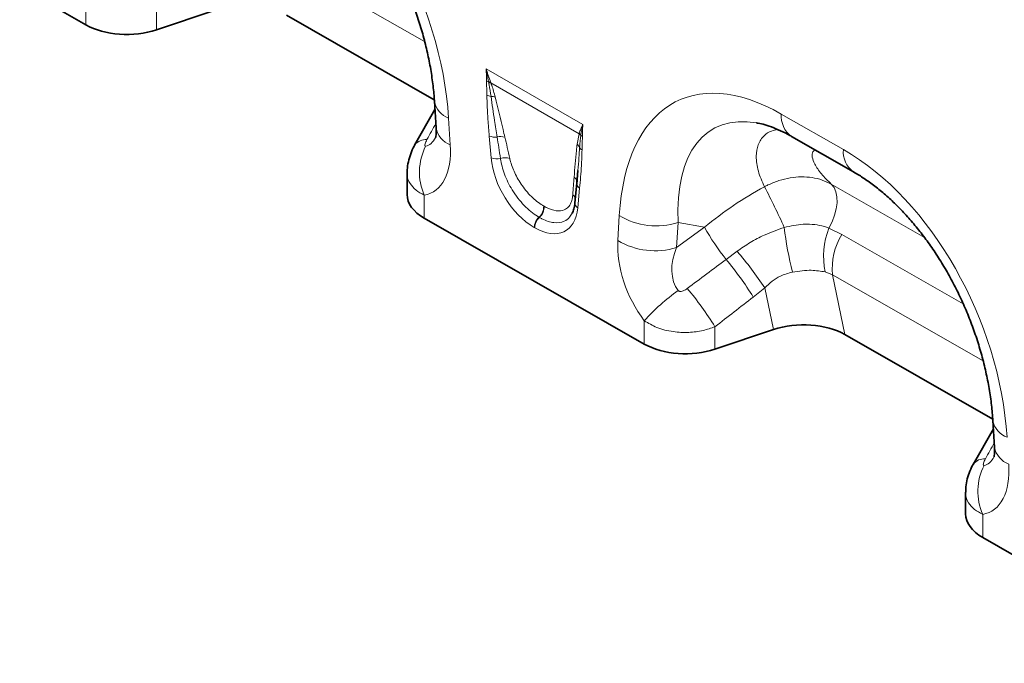
# Model space of a CAD drawing. Units: millimetres. Extents: x 15 to 416, y 5 to 292.
# Drawn here: x 248 to 289, y 213 to 240 of the extents above; entities that cross this region are included whole.
import ezdxf

# ---------------------------------------------------------------- set-up
doc = ezdxf.new("R2010")
doc.units = ezdxf.units.MM

msp = doc.modelspace()

# ---------------------------------------------------------------- linework, layer by layer
at = {"color": 8, "linetype": 'Continuous', "lineweight": 18}
for p, q in [((264.7547, 238.8617), (258.5805, 242.3899)), ((250.8558, 239.5534), (250.8558, 240.506)), ((253.7529, 240.2621), (253.7529, 239.3428)), ((267.2751, 237.7495), (271.2432, 235.4587)), ((267.3838, 237.1747), (267.3771, 237.211)), ((267.4603, 237.2045), (267.4732, 237.169)), ((271.0878, 235.0823), (267.4732, 237.169)), ((265.7369, 235.728), (265.8055, 234.6319)), ((279.3865, 235.8927), (281.9308, 234.4388)), ((271.0878, 235.0823), (271.0954, 235.1059)), ((267.4824, 234.0979), (267.4052, 234.9907)), ((271.0079, 234.652), (271.0878, 235.0823)), ((271.1612, 235.0265), (271.1572, 234.9963)), ((271.1131, 232.8502), (271.0359, 232.0465)), ((281.4372, 233.015), (285.2538, 230.834)), ((264.7386, 232.5688), (264.7386, 231.6202)), ((269.638, 232.121), (269.6593, 232.1086)), ((269.4653, 231.6533), (269.444, 231.6656)), ((272.6809, 230.7029), (272.7403, 231.726)), ((269.2698, 231.2298), (269.2485, 231.2421)), ((275.1516, 231.4421), (275.0923, 230.419)), ((275.0923, 230.419), (276.2314, 231.2478)), ((276.2314, 231.2478), (275.1516, 231.4421)), ((281.3398, 231.2166), (281.8685, 230.9521)), ((281.8685, 230.9521), (286.8517, 228.1045)), ((277.1208, 229.9316), (277.5719, 230.2657)), ((281.4905, 229.2982), (281.1918, 229.419)), ((287.6647, 225.77), (281.4905, 229.2982)), ((281.4905, 229.2982), (281.9971, 226.8508)), ((278.7099, 228.7611), (278.2354, 228.3868)), ((279.0633, 227.0541), (278.7099, 228.7611)), ((273.7658, 226.4616), (273.7658, 227.4143)), ((276.6629, 227.1703), (276.6629, 226.251)), ((287.6485, 219.477), (287.6485, 218.5284))]:
    msp.add_line(p, q, dxfattribs=at)
at = {"color": 7, "linetype": 'Continuous', "lineweight": 35}
for p, q in [((250.8558, 239.5534), (248.141, 241.1048)), ((256.1534, 240.1458), (253.7529, 239.3428)), ((259.0872, 239.9426), (265.1512, 236.4774)), ((265.155, 236.4195), (265.2236, 235.3233)), ((265.1762, 236.0804), (264.3426, 234.6114)), ((279.8085, 234.9726), (282.3527, 233.5187)), ((264.3425, 234.6111), (264.35, 234.6252)), ((264.0356, 233.4765), (264.0356, 232.5929)), ((271.0417, 233.5844), (270.999, 233.0616)), ((271.0444, 233.5843), (271.0005, 233.0026)), ((270.9978, 233.0517), (270.9206, 232.2481)), ((273.7658, 226.4616), (264.7386, 231.6202)), ((279.0633, 227.0541), (276.6629, 226.251)), ((281.9971, 226.8508), (288.0611, 223.3856)), ((288.0862, 222.9886), (287.2526, 221.5196)), ((288.065, 223.3277), (288.1336, 222.2315)), ((287.2524, 221.5193), (287.2599, 221.5334)), ((286.9456, 220.3848), (286.9456, 219.5011)), ((296.6758, 213.3699), (287.6485, 218.5284))]:
    msp.add_line(p, q, dxfattribs=at)
at = {"color": 7, "linetype": 'Continuous', "lineweight": 35, "flags": 128}
msp.add_lwpolyline([(271.0007, 233.1101), (271.0014, 233.0941), (270.999, 233.0616)], dxfattribs=at)
at = {"color": 8, "linetype": 'Continuous', "lineweight": 18, "flags": 128}
msp.add_lwpolyline([(281.3398, 231.2166), (281.4724, 231.4746), (281.5744, 231.7399), (281.6424, 232.0038), (281.6743, 232.2576), (281.6689, 232.4929), (281.6265, 232.702), (281.5484, 232.878), (281.4372, 233.015)], dxfattribs=at)
at = {"color": 8, "linetype": 'Continuous', "lineweight": 18}
for centre, radius, start, end in [((267.5132, 237.6423), 0.4522, 240.80085, 252.47633), ((267.3873, 236.8093), 0.4018, 79.53426, 91.45662), ((267.4028, 236.7686), 0.4065, 80.03521, 92.68284), ((266.0469, 236.5797), 0.9063, 190.25383, 249.99578), ((267.5499, 237.1275), 0.516, 241.95598, 261.88523), ((267.4976, 236.1497), 0.4674, 71.56783, 92.52063), ((280.4006, 235.8009), 1.0182, 174.82901, 234.4406), ((266.1152, 235.4831), 0.9058, 190.16045, 250.00476), ((270.8314, 234.8205), 0.3888, 31.99244, 47.23273), ((264.7944, 234.2851), 0.5596, 84.36978, 142.58071), ((267.6399, 235.5758), 0.6304, 248.13698, 277.82258), ((267.872, 234.3904), 0.5797, 72.65677, 104.62231), ((270.8241, 234.7983), 0.3876, 30.72571, 47.12335), ((271.3789, 235.2434), 0.3073, 224.88668, 240.09162), ((266.9012, 233.5129), 2.3598, 153.24028, 203.58444), ((270.8205, 234.4019), 0.3126, 22.07571, 53.16158), ((271.3347, 234.6432), 0.2564, 208.8706, 241.15042), ((282.9458, 234.3472), 1.0191, 174.84336, 234.26789), ((267.7229, 234.7122), 0.6596, 248.6184, 282.4507), ((268.0587, 233.4949), 0.605, 71.9328, 108.67052), ((270.7289, 233.0792), 0.2736, 6.47743, 55.5712), ((271.2496, 233.0688), 0.2577, 194.82312, 238.01783), ((253.1687, 219.411), 28.8744, 24.19592, 27.87377), ((270.6671, 232.3448), 0.2848, 17.81867, 55.3867), ((269.0305, 232.1108), 0.6076, 312.88203, 0.95722), ((269.0518, 232.0985), 0.6076, 312.88203, 0.95722), ((271.1538, 232.2478), 0.2333, 179.93025, 239.62945), ((269.874, 231.2102), 0.6264, 133.36291, 177.08255), ((269.8953, 231.1979), 0.6264, 133.36291, 177.08255), ((274.2657, 234.2999), 2.992, 239.34688, 287.22342), ((285.7238, 236.7035), 10.9486, 209.88793, 218.20818), ((292.8644, 232.7703), 13.4447, 186.51256, 194.47102), ((284.1328, 230.0819), 3.0148, 157.88937, 192.70098), ((274.2064, 233.2769), 2.992, 239.34688, 287.22342), ((284.1064, 229.5704), 2.6301, 148.30905, 185.94238), ((265.8768, 220.2372), 15.4061, 33.59257, 40.61292), ((266.9501, 221.4189), 13.2631, 31.69258, 39.92889), ((279.7659, 222.0801), 8.0284, 125.02324, 138.36221), ((265.364, 220.2028), 13.2745, 31.66035, 40.03034), ((288.9569, 223.4879), 0.9063, 190.25383, 249.99578), ((289.0252, 222.3913), 0.9058, 190.16045, 250.00476), ((287.7044, 221.1934), 0.5596, 84.36978, 142.58071), ((289.8112, 220.4212), 2.3598, 153.24028, 203.58444)]:
    msp.add_arc(centre, radius, start, end, dxfattribs=at)
for centre, major_axis, ratio, start_param, end_param in [((258.2246, 238.1797), (-4.1413, 9.9453), 0.6333495, 4.2138451, 5.5957595), ((280.2687, 225.5827), (-5.1312, 10.8534), 0.5100121, 5.6527982, 7.0347125), ((237.819, 187.6033), (52.9114, 94.9292), 0.0065045, 5.2368638, 5.244868), ((281.6829, 226.3992), (-5.1076, 8.876), 0.4604373, 5.9186685, 7.0135715), ((264.5678, 237.1204), (-0.1942, 2.549), 0.3747083, 3.1755016, 3.6591795), ((268.0582, 230.8727), (-0.883, 6.6694), 0.0384858, 5.2069199, 5.365272), ((268.3396, 231.0679), (-1.1904, 6.5108), 0.07577, 5.1777217, 5.3360738), ((263.1535, 236.304), (-1.9157, 3.6239), 0.5093507, 2.9758937, 3.9875784), ((281.1346, 225.088), (-4.1413, 9.9453), 0.6333495, 4.2138451, 5.5957595), ((269.3633, 233.3737), (-1.2859, 2.2603), 0.6135319, 0.9276343, 2.3331657), ((271.3072, 229.3548), (-0.0072, 5.8305), 0.0976414, 0.82634, 0.9846921), ((280.7217, 226.5721), (7.8556, 5.8492), 0.6589763, 1.3486111, 1.6535097), ((269.155, 233.4939), (-1.3698, 2.4), 0.5433152, 2.3923153, 3.7978467), ((275.3315, 229.345), (-1.6106, 3.253), 0.6495474, 0.8509661, 1.8600953), ((276.7457, 230.1614), (1.4201, 1.6828), 0.706772, 1.9767255, 2.9858547), ((220.051, 188.9126), (109.9787, 81.4), 0.0083581, 5.2349208, 5.251774), ((221.051, 187.9127), (109.0174, 82.4351), 0.0188014, 5.2334362, 5.2502894), ((260.729, 174.5116), (52.9114, 94.9292), 0.0065045, 5.2368638, 5.244868), ((287.4777, 224.0287), (-0.1942, 2.549), 0.3747083, 3.1755016, 3.6591795), ((286.0635, 223.2123), (-1.9157, 3.6239), 0.5093507, 2.9758937, 3.9875784)]:
    msp.add_ellipse(centre, major_axis=major_axis, ratio=ratio, start_param=start_param, end_param=end_param, dxfattribs=at)
at = {"color": 7, "linetype": 'Continuous', "lineweight": 35}
for centre, major_axis, ratio, start_param, end_param in [((252.5529, 240.5331), (2.4, 0.0105), 0.5743584, 3.9244864, 5.2334833), ((281.6829, 226.3992), (-5.1076, 8.876), 0.4604373, 5.9131026, 5.9186685), ((266.4356, 232.5999), (2.4, 0.0105), 0.5743584, 3.1390882, 3.9244864), ((280.2615, 225.8631), (2.4284, 0.0401), 0.5700132, 0.7651594, 2.0773469), ((275.4629, 227.4413), (2.4, 0.0105), 0.5743584, 3.9244864, 5.2334833), ((289.3456, 219.5081), (2.4, 0.0105), 0.5743584, 3.1390882, 3.9244864)]:
    msp.add_ellipse(centre, major_axis=major_axis, ratio=ratio, start_param=start_param, end_param=end_param, dxfattribs=at)
for points, knots in [([(259.4427, 246.6105), (259.5165, 246.5673), (259.7321, 246.4408), (260.0964, 246.1956), (260.5321, 245.8605), (260.9652, 245.4822), (261.3921, 245.0631), (261.8096, 244.6051), (262.2146, 244.1104), (262.6043, 243.5816), (262.9758, 243.0212), (263.3265, 242.432), (263.6539, 241.8172), (263.9553, 241.1801), (264.2285, 240.5245), (264.4711, 239.8544), (264.6809, 239.1743), (264.856, 238.4889), (264.9949, 237.8032), (265.0945, 237.134), (265.1384, 236.6764), (265.1534, 236.4439), (265.155, 236.4195)], [0, 0, 0, 0, 0.0262147, 0.0766827, 0.1266809, 0.1764141, 0.2261069, 0.2759269, 0.326035, 0.3766079, 0.4278079, 0.4797814, 0.5326574, 0.5865451, 0.641531, 0.6976771, 0.7550185, 0.8135625, 0.8732878, 0.9341453, 0.9930893, 1, 1, 1, 1]), ([(278.3799, 235.5253), (278.4629, 235.5101), (278.6465, 235.4763), (278.9765, 235.3707), (279.3453, 235.2182), (279.6285, 235.0745), (279.7828, 234.9871), (279.8085, 234.9726)], [0, 0, 0, 0, 0.20871256, 0.46149992, 0.71299812, 0.95229377, 1, 1, 1, 1]), ([(265.2236, 235.3233), (265.2255, 235.2827), (265.2306, 235.1727), (265.2235, 235.0354), (265.206, 234.9364), (265.2029, 234.9279), (265.2014, 234.9239)], [0, 0, 0, 0, 0.1736562, 0.4712951, 0.7523103, 1, 1, 1, 1]), ([(264.3525, 234.6242), (264.3426, 234.6085), (264.2716, 234.4957), (264.1753, 234.2677), (264.0793, 233.9434), (264.0351, 233.6765), (264.0403, 233.5209), (264.0418, 233.4766)], [0, 0, 0, 0, 0.0460561, 0.3318278, 0.6130912, 0.8898264, 1, 1, 1, 1]), ([(282.3527, 233.5187), (282.4264, 233.4755), (282.6421, 233.349), (283.0063, 233.1038), (283.4421, 232.7687), (283.8752, 232.3904), (284.3021, 231.9713), (284.7196, 231.5133), (285.1246, 231.0186), (285.5142, 230.4898), (285.8857, 229.9294), (286.2365, 229.3403), (286.5638, 228.7254), (286.8653, 228.0884), (287.1385, 227.4328), (287.381, 226.7627), (287.5908, 226.0825), (287.766, 225.3971), (287.9049, 224.7115), (288.0044, 224.0422), (288.0483, 223.5846), (288.0634, 223.3521), (288.065, 223.3277)], [0, 0, 0, 0, 0.0262147, 0.0766827, 0.1266809, 0.1764141, 0.2261069, 0.2759269, 0.326035, 0.3766079, 0.4278079, 0.4797814, 0.5326574, 0.5865451, 0.641531, 0.6976771, 0.7550185, 0.8135625, 0.8732878, 0.9341453, 0.9930893, 1, 1, 1, 1]), ([(270.9206, 232.2481), (270.9153, 232.2049), (270.9002, 232.0808), (270.8614, 231.9325), (270.8195, 231.8561), (270.8046, 231.8288)], [0, 0, 0, 0, 0.255374, 0.7346259, 1, 1, 1, 1]), ([(288.1336, 222.2315), (288.1355, 222.191), (288.1406, 222.0809), (288.1335, 221.9436), (288.116, 221.8446), (288.1128, 221.8362), (288.1113, 221.8322)], [0, 0, 0, 0, 0.1736562, 0.4712951, 0.7523103, 1, 1, 1, 1]), ([(287.2625, 221.5324), (287.2526, 221.5167), (287.1816, 221.4039), (287.0853, 221.1759), (286.9892, 220.8516), (286.9451, 220.5847), (286.9503, 220.4292), (286.9517, 220.3849)], [0, 0, 0, 0, 0.0460561, 0.3318278, 0.6130912, 0.8898264, 1, 1, 1, 1])]:
    msp.add_open_spline(points, degree=3, knots=knots, dxfattribs=at)
at = {"color": 8, "linetype": 'Continuous', "lineweight": 18}
for points, knots in [([(267.2926, 237.2475), (267.2917, 237.3144), (267.29, 237.4482), (267.2832, 237.6141), (267.2773, 237.715), (267.2752, 237.7475), (267.2751, 237.7495)], [0, 0, 0, 0, 0.4044572, 0.8091948, 0.9882386, 1, 1, 1, 1]), ([(267.2751, 237.7495), (267.2757, 237.7473), (267.2826, 237.7262), (267.3138, 237.6309), (267.3741, 237.4492), (267.4298, 237.2911), (267.4603, 237.2045)], [0, 0, 0, 0, 0.0113491, 0.1138223, 0.5141642, 1, 1, 1, 1]), ([(267.3771, 237.211), (267.3688, 237.2555), (267.3521, 237.3446), (267.3271, 237.478), (267.3019, 237.6108), (267.2845, 237.7009), (267.2755, 237.7473), (267.2751, 237.7495)], [0, 0, 0, 0, 0.2523815, 0.5048626, 0.7465524, 0.9883453, 1, 1, 1, 1]), ([(267.3073, 236.6721), (267.3061, 236.7341), (267.3034, 236.8703), (267.2968, 237.0568), (267.2932, 237.1866), (267.2927, 237.2413), (267.2926, 237.2475)], [0, 0, 0, 0, 0.3242155, 0.7124047, 0.9672723, 1, 1, 1, 1]), ([(267.4771, 236.6167), (267.4529, 236.7753), (267.4247, 236.96), (267.3889, 237.1481), (267.3838, 237.1747)], [0, 0, 0, 0, 0.85846, 1, 1, 1, 1]), ([(267.4732, 237.169), (267.4842, 237.1372), (267.552, 236.9426), (267.6029, 236.7523), (267.6454, 236.5931)], [0, 0, 0, 0, 0.16331313, 1, 1, 1, 1]), ([(267.4052, 234.9907), (267.3867, 235.2181), (267.3545, 235.6152), (267.3208, 236.1764), (267.3118, 236.5068), (267.3073, 236.6721)], [0, 0, 0, 0, 0.4009743, 0.7003672, 1, 1, 1, 1]), ([(267.7257, 234.9512), (267.6897, 235.1766), (267.6004, 235.7345), (267.5231, 236.2872), (267.4771, 236.6167)], [0, 0, 0, 0, 0.4040547, 1, 1, 1, 1]), ([(267.6454, 236.5931), (267.7541, 236.1478), (267.8883, 235.5976), (268.0198, 235.0484), (268.0448, 234.9437)], [0, 0, 0, 0, 0.8093645, 1, 1, 1, 1]), ([(271.0954, 235.1059), (271.1154, 235.1635), (271.1468, 235.2541), (271.196, 235.3641), (271.2241, 235.4215), (271.2374, 235.4474), (271.2412, 235.4548), (271.2425, 235.4574), (271.2432, 235.4587)], [0, 0, 0, 0, 0.4858257, 0.7658502, 0.9357576, 0.9782489, 0.9886264, 1, 1, 1, 1]), ([(271.2432, 235.4587), (271.2428, 235.457), (271.2071, 235.3153), (271.184, 235.17), (271.1612, 235.0265)], [0, 0, 0, 0, 0.01167815, 1, 1, 1, 1]), ([(271.2432, 235.4587), (271.2431, 235.4568), (271.241, 235.4269), (271.235, 235.3328), (271.2282, 235.1747), (271.2265, 235.0429), (271.2257, 234.977)], [0, 0, 0, 0, 0.0117614, 0.1908052, 0.5952424, 1, 1, 1, 1]), ([(278.693, 232.9104), (278.5986, 233.1261), (278.408, 233.561), (278.3319, 234.1519), (278.4144, 234.6568), (278.6456, 235.0002), (278.9319, 235.2007), (279.1515, 235.2401), (279.2396, 235.2558)], [0, 0, 0, 0, 0.1998077, 0.4029084, 0.5847734, 0.77106, 0.9081924, 1, 1, 1, 1]), ([(264.8493, 234.842), (264.8329, 234.8107), (264.8012, 234.7502), (264.7716, 234.6707), (264.7614, 234.6166), (264.7654, 234.5909), (264.7728, 234.5792), (264.7819, 234.5743), (264.791, 234.5751), (264.7942, 234.5754)], [0, 0, 0, 0, 0.2862663, 0.5514815, 0.7459599, 0.8380371, 0.8852133, 0.9589914, 1, 1, 1, 1]), ([(271.1572, 234.9963), (271.1471, 234.9179), (271.1269, 234.7621), (271.1157, 234.5999), (271.1101, 234.5193)], [0, 0, 0, 0, 0.5032994, 1, 1, 1, 1]), ([(271.2257, 234.977), (271.2256, 234.9674), (271.225, 234.9081), (271.2209, 234.7746), (271.2145, 234.599), (271.212, 234.4711), (271.211, 234.4186)], [0, 0, 0, 0, 0.0512287, 0.3156021, 0.7187419, 1, 1, 1, 1]), ([(270.8836, 233.3049), (270.9152, 233.6698), (270.9544, 234.1206), (270.9993, 234.5669), (271.0079, 234.652)], [0, 0, 0, 0, 0.8093242, 1, 1, 1, 1]), ([(271.1101, 234.5193), (271.1019, 234.379), (271.0833, 234.0643), (271.0565, 233.7555), (271.0417, 233.5844)], [0, 0, 0, 0, 0.4458021, 1, 1, 1, 1]), ([(271.211, 234.4186), (271.2042, 234.2047), (271.1874, 233.6716), (271.1409, 233.1578), (271.1131, 232.8502)], [0, 0, 0, 0, 0.4011017, 1, 1, 1, 1]), ([(280.7669, 234.4249), (280.7358, 234.4014), (280.6463, 234.3337), (280.6383, 234.1314), (280.7512, 233.8198), (281.011, 233.4381), (281.2951, 233.1561), (281.4372, 233.015)], [0, 0, 0, 0, 0.1058543, 0.3040982, 0.5027633, 0.7511992, 1, 1, 1, 1]), ([(269.444, 231.6656), (269.3569, 231.7203), (269.1749, 231.8347), (268.9033, 232.0721), (268.635, 232.363), (268.3294, 232.7823), (268.0387, 233.3444), (267.9045, 233.811), (267.8691, 234.0415), (267.8651, 234.0681)], [0, 0, 0, 0, 0.1172619, 0.2451557, 0.373014, 0.5079286, 0.7402825, 0.9700991, 1, 1, 1, 1]), ([(268.2463, 234.0701), (268.2515, 234.0479), (268.2957, 233.8573), (268.432, 233.4777), (268.6958, 233.0229), (269.0271, 232.6017), (269.3374, 232.3091), (269.5657, 232.1662), (269.638, 232.121)], [0, 0, 0, 0, 0.0307788, 0.2644147, 0.4962792, 0.6298906, 0.8826822, 1, 1, 1, 1]), ([(264.7386, 232.5688), (264.6188, 232.6326), (264.3717, 232.7644), (264.1366, 233.0518), (264.016, 233.2993), (264.046, 233.4519), (264.0509, 233.4769)], [0, 0, 0, 0, 0.2876327, 0.5933575, 0.9335319, 1, 1, 1, 1]), ([(278.693, 232.9104), (278.7418, 232.9355), (278.9361, 233.0351), (279.2896, 233.1728), (279.7512, 233.2858), (280.2097, 233.3268), (280.6519, 233.2966), (281.0701, 233.1984), (281.3148, 233.0761), (281.4372, 233.015)], [0, 0, 0, 0, 0.0529051, 0.2108851, 0.3688618, 0.5264012, 0.6839387, 0.8419692, 1, 1, 1, 1]), ([(269.6593, 232.1086), (269.6877, 232.0929), (269.856, 231.9991), (270.1566, 231.8982), (270.4614, 231.93), (270.6538, 232.0669), (270.7635, 232.2433), (270.8146, 232.4203), (270.8254, 232.5411), (270.8289, 232.5792)], [0, 0, 0, 0, 0.0462463, 0.2747434, 0.5029231, 0.6569588, 0.7963479, 0.9358216, 1, 1, 1, 1]), ([(270.8042, 231.8327), (270.7711, 231.7727), (270.6906, 231.6266), (270.4536, 231.4596), (270.0736, 231.4031), (269.7034, 231.5211), (269.4994, 231.6343), (269.4653, 231.6533)], [0, 0, 0, 0, 0.140115, 0.3415134, 0.6413121, 0.9399661, 1, 1, 1, 1]), ([(277.5719, 230.2657), (277.7485, 230.3874), (278.1037, 230.6324), (278.7477, 230.9753), (279.2296, 231.1468), (279.5064, 231.2453)], [0, 0, 0, 0, 0.2959819, 0.5954988, 1, 1, 1, 1]), ([(279.5064, 231.2453), (279.7693, 231.302), (280.1222, 231.378), (280.6047, 231.3773), (280.9687, 231.3393), (281.2147, 231.258), (281.3398, 231.2166)], [0, 0, 0, 0, 0.4017394, 0.5394126, 0.765857, 1, 1, 1, 1]), ([(281.1918, 229.419), (281.0041, 229.4494), (280.7063, 229.4976), (280.2394, 229.475), (279.9785, 229.4322), (279.8462, 229.4106)], [0, 0, 0, 0, 0.4566646, 0.724521, 1, 1, 1, 1]), ([(279.8462, 229.4106), (279.6761, 229.3645), (279.3793, 229.2842), (278.9989, 229.0446), (278.8074, 228.8567), (278.7099, 228.7611)], [0, 0, 0, 0, 0.3973385, 0.6932028, 1, 1, 1, 1]), ([(275.1583, 228.6547), (275.1653, 228.6472), (275.1783, 228.6334), (275.208, 228.6209), (275.2422, 228.6164), (275.2969, 228.6211), (275.3681, 228.6441), (275.451, 228.6863), (275.5027, 228.7227), (275.5283, 228.7408)], [0, 0, 0, 0, 0.0745318, 0.1388779, 0.2310131, 0.3237367, 0.5368933, 0.7704668, 1, 1, 1, 1]), ([(276.6629, 227.1703), (276.504, 227.1147), (276.167, 226.9968), (275.5762, 226.922), (274.9221, 226.9519), (274.2785, 227.1097), (273.9314, 227.3159), (273.7658, 227.4143)], [0, 0, 0, 0, 0.1692459, 0.3590281, 0.5642909, 0.792115, 1, 1, 1, 1]), ([(287.7593, 221.7503), (287.7428, 221.7189), (287.7111, 221.6584), (287.6815, 221.579), (287.6714, 221.5249), (287.6754, 221.4992), (287.6827, 221.4875), (287.6919, 221.4825), (287.7009, 221.4833), (287.7041, 221.4836)], [0, 0, 0, 0, 0.2862663, 0.5514815, 0.7459599, 0.8380371, 0.8852133, 0.9589914, 1, 1, 1, 1]), ([(287.6485, 219.477), (287.5288, 219.5409), (287.2817, 219.6726), (287.0465, 219.9601), (286.926, 220.2076), (286.956, 220.3602), (286.9609, 220.3851)], [0, 0, 0, 0, 0.2876327, 0.5933575, 0.9335319, 1, 1, 1, 1])]:
    msp.add_open_spline(points, degree=3, knots=knots, dxfattribs=at)

doc.saveas('drawing.dxf')
